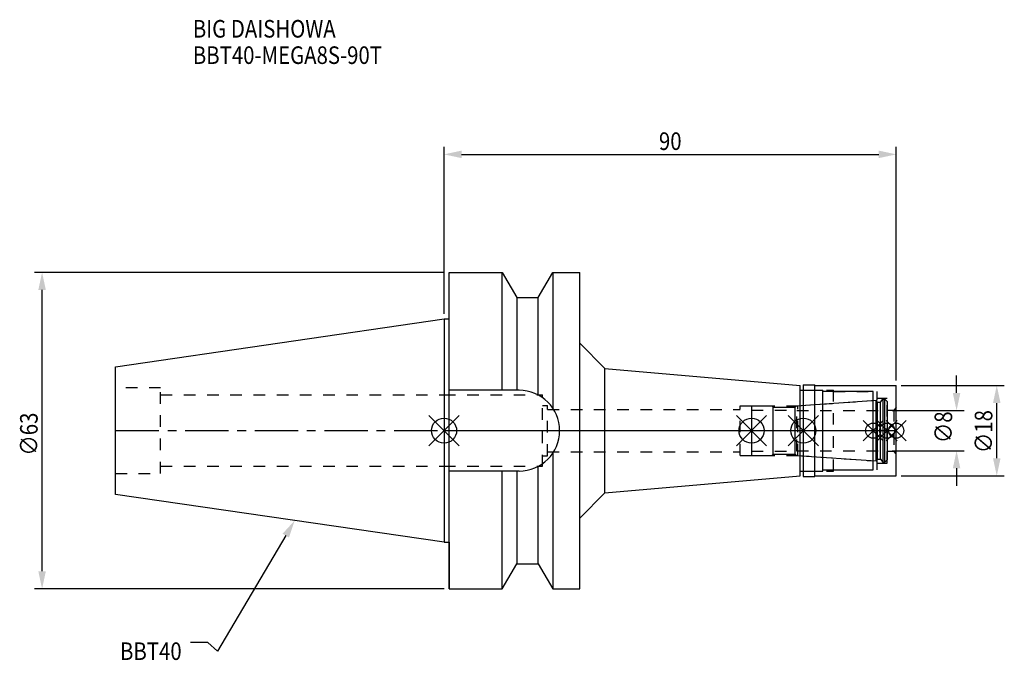
# Model space of a CAD drawing. Extents: x -84 to 112, y -46 to 82.
import ezdxf

# ---------------------------------------------------------------- set-up
doc = ezdxf.new("R2010")
doc.units = 0
doc.header["$LTSCALE"] = 23.1
doc.header["$PDMODE"] = 3
doc.header["$PDSIZE"] = 8
doc.linetypes.add('CENTER', pattern=[0.6, 0.375, -0.075, 0.075, -0.075])
doc.linetypes.add('DASHED', pattern=[0.2, 0.1, -0.1])
doc.layers.get('0').update_dxf_attribs({"linetype": 'CONTINUOUS'})
doc.layers.get('DEFPOINTS').update_dxf_attribs({"linetype": 'CONTINUOUS'})
for name, color, linetype in [('1', 4, 'CONTINUOUS'), ('2', 7, 'CONTINUOUS'), ('3', 1, 'DASHED'), ('4', 2, 'CENTER'), ('6', 5, 'CONTINUOUS'), ('NOCUT', 7, 'CONTINUOUS'), ('SK1', 4, 'CONTINUOUS'), ('SK3', 1, 'DASHED'), ('SK4', 2, 'CENTER')]:
    doc.layers.add(name, color=color, linetype=linetype)
doc.styles.get("Standard").update_dxf_attribs({"font": 'txt', "width": 0.85})
doc.dimstyles.get("Standard").update_dxf_attribs({"dimtxt": 3.5, "dimasz": 3.5, "dimexe": 1.5, "dimexo": 1, "dimtad": 1, "dimblk": '_FILLED', "dimblk1": '_FILLED', "dimblk2": '_FILLED', "dimcen": 0.09, "dimazin": 3, "dimtol": 1, "dimtp": 0.01, "dimtm": 0.01, "dimtfac": 1, "dimtofl": 0, "dimtmove": 0, "dimatfit": 3})

# ---------------------------------------------------------------- blocks, each defined once
blk = doc.blocks.new('_FILLED')
at = {"color": 0, "linetype": 'BYBLOCK'}
blk.add_solid([(0, 0), (-1, 0.214), (-1, -0.214)], dxfattribs=at)
blk = doc.blocks.new('*U13')
at = {"layer": '2', "color": 0, "width": 0.85}
blk.add_text('90', height=3.5, dxfattribs=at).set_placement((42.76875, 55.875))
blk = doc.blocks.new('*D1')
at = {"layer": '2', "color": 0}
for p, q in [((0, 23.225), (0, 56.5)), ((3.5, 55), (86.5, 55)), ((90, 10), (90, 56.5))]:
    blk.add_line(p, q, dxfattribs=at)
at = {"layer": 'DEFPOINTS', "color": 0}
for p in [(90, 55), (0, 22.225), (90, 9)]:
    blk.add_point(p, dxfattribs=at)
blk.add_blockref('*U13', (0, 0))
at = {"layer": '2', "color": 0, "xscale": 3.5, "yscale": 3.5, "zscale": 3.5, "rotation": 180}
blk.add_blockref('_FILLED', (0, 55), dxfattribs=at)
at = {"layer": '2', "color": 0, "xscale": 3.5, "yscale": 3.5, "zscale": 3.5}
blk.add_blockref('_FILLED', (90, 55), dxfattribs=at)
blk = doc.blocks.new('*U12')
at = {"layer": '2', "color": 0, "width": 0.85}
blk.add_text('∅63', height=3.5, rotation=90, dxfattribs=at).set_placement((-80.88, -4.97))
blk = doc.blocks.new('*D2')
at = {"layer": '2', "color": 0}
for p, q in [((0, 31.5), (-81.5, 31.5)), ((-80, -28), (-80, 28)), ((0, -31.5), (-81.5, -31.5))]:
    blk.add_line(p, q, dxfattribs=at)
at = {"layer": 'DEFPOINTS', "color": 0}
for p in [(-80, 31.5), (1, 31.5), (1, -31.5)]:
    blk.add_point(p, dxfattribs=at)
blk.add_blockref('*U12', (0, 0))
at = {"layer": '2', "color": 0, "xscale": 3.5, "yscale": 3.5, "zscale": 3.5}
for p, rotation in [((-80, 31.5), 90), ((-80, -31.5), 270)]:
    blk.add_blockref('_FILLED', p, dxfattribs=dict(at, rotation=rotation))
blk = doc.blocks.new('*U11')
at = {"layer": '2', "color": 0, "width": 0.85}
blk.add_text('∅8', height=3.5, rotation=90, dxfattribs=at).set_placement((101.12, -2.48))
blk = doc.blocks.new('*D3')
at = {"layer": '2', "color": 0}
for p, q in [((102, 7.5), (102, 11)), ((89.2, 4), (103.5, 4)), ((89.2, -4), (103.5, -4)), ((102, -7.5), (102, -11))]:
    blk.add_line(p, q, dxfattribs=at)
at = {"layer": 'DEFPOINTS', "color": 0}
for p in [(88.2, 4), (102, 4), (88.2, -4)]:
    blk.add_point(p, dxfattribs=at)
blk.add_blockref('*U11', (0, 0))
at = {"layer": '2', "color": 0, "xscale": 3.5, "yscale": 3.5, "zscale": 3.5}
for p, rotation in [((102, 4), 270), ((102, -4), 90)]:
    blk.add_blockref('_FILLED', p, dxfattribs=dict(at, rotation=rotation))
blk = doc.blocks.new('*U10')
at = {"layer": '2', "color": 0, "width": 0.85}
blk.add_text('∅18', height=3.5, rotation=90, dxfattribs=at).set_placement((109.12, -4.47))
blk = doc.blocks.new('*D4')
at = {"layer": '2', "color": 0}
for p, q in [((91, 9), (111.5, 9)), ((110, -5.5), (110, 5.5)), ((91, -9), (111.5, -9))]:
    blk.add_line(p, q, dxfattribs=at)
at = {"layer": 'DEFPOINTS', "color": 0}
for p in [(90, 9), (110, 9), (90, -9)]:
    blk.add_point(p, dxfattribs=at)
blk.add_blockref('*U10', (0, 0))
at = {"layer": '2', "color": 0, "xscale": 3.5, "yscale": 3.5, "zscale": 3.5}
for p, rotation in [((110, 9), 90), ((110, -9), 270)]:
    blk.add_blockref('_FILLED', p, dxfattribs=dict(at, rotation=rotation))
blk = doc.blocks.new('*U7')
at = {"layer": '6', "width": 0.85}
for s, p in [('BIG DAISHOWA', (-50, 78.25)), ('BBT40-MEGA8S-90T', (-50, 73))]:
    blk.add_text(s, height=3.5, dxfattribs=at).set_placement(p)
blk = doc.blocks.new('*U8')
at = {"layer": '6'}
blk.add_lwpolyline([(-31.5, -20.9), (-45.1, -43.91), (-46.98, -42.16), (-50.48, -42.16)], dxfattribs=at)
at = {"layer": '6', "xscale": 3.5, "yscale": 3.5, "zscale": 3.5, "rotation": 59.41183140385938}
blk.add_blockref('_FILLED', (-29.72, -17.89), dxfattribs=at)
blk = doc.blocks.new('*U9')
at = {"layer": '6', "width": 0.85}
blk.add_text('BBT40', height=3.5, dxfattribs=at).set_placement((-64.49, -45.66))

msp = doc.modelspace()

# ---------------------------------------------------------------- linework, layer by layer
for p, q in [((3, 3), (-3, -3)), ((-3, 3), (3, -3)), ((64.2, 3), (58.2, -3)), ((58.2, 3), (64.2, -3)), ((74.5, 3), (68.5, -3)), ((68.5, 3), (74.5, -3)), ((87.4, 2), (83.4, -2)), ((83.4, 2), (87.4, -2)), ((90.2, 2), (86.2, -2)), ((86.2, 2), (90.2, -2)), ((92, 2), (88, -2)), ((88, 2), (92, -2))]:
    msp.add_line(p, q)
for centre, radius in [((0, 0), 2.5), ((61.2, 0), 2.5), ((71.5, 0), 2.5), ((85.4, 0), 1.5), ((88.2, 0), 1.5), ((90, 0), 1.5)]:
    msp.add_circle(centre, radius)
at = {"layer": '1'}
for p, q in [((1, -31.5), (1, 31.5)), ((1, 31.5), (11.566, 31.5)), ((11.566, 8.05), (11.566, 31.5)), ((11.566, 31.5), (14.452, 26.5)), ((18.748, 26.5), (21.634, 31.5)), ((21.634, 31.5), (21.634, 4.486)), ((21.634, 31.5), (27, 31.5)), ((27, -31.5), (27, 31.5)), ((14.452, 26.5), (14.452, 8.05)), ((14.452, 26.5), (18.748, 26.5)), ((18.748, 7.098), (18.748, 26.5)), ((0, 22.225), (1, 22.225)), ((27, 17.403), (32, 12.403)), ((32, 12.403), (70.9, 9)), ((32, -12.403), (32, 12.403)), ((14.95, 8.05), (1, 8.05)), ((70.9, -9), (70.9, 9)), ((70.9, 8.05), (75.4, 8.05)), ((71.5, 9.15), (73.8, 9.15)), ((71.5, 9.15), (71.5, -9.15)), ((73.8, -9.15), (73.8, 9.15)), ((73.8, 9), (90, 9)), ((75.4, -8.05), (75.4, 8.05)), ((90, -9), (90, 9)), ((85.4, 7.8), (75.4, 7.8)), ((85.4, -7.8), (85.4, 7.8)), ((21.634, -4.486), (21.634, -31.5)), ((18.748, -26.5), (18.748, -7.098)), ((75.4, -7.8), (85.4, -7.8)), ((14.95, -8.05), (1, -8.05)), ((11.566, -31.5), (11.566, -8.05)), ((14.452, -8.05), (14.452, -26.5)), ((32, -12.403), (70.9, -9)), ((70.9, -8.05), (75.4, -8.05)), ((71.5, -9.15), (73.8, -9.15)), ((73.8, -9), (90, -9)), ((27, -17.403), (32, -12.403)), ((0, -22.225), (1, -22.225)), ((11.566, -31.5), (14.452, -26.5)), ((14.452, -26.5), (18.748, -26.5)), ((18.748, -26.5), (21.634, -31.5)), ((1, -31.5), (11.566, -31.5)), ((21.634, -31.5), (27, -31.5))]:
    msp.add_line(p, q, dxfattribs=at)
msp.add_arc((14.95, 0), 8.05, 270, 90, dxfattribs=at)
at = {"layer": '3'}
for p, q in [((71.5, 8.05), (77.5, 8.05)), ((77.5, -8.05), (77.5, 8.05)), ((0, 7.1), (19.6, 7.1)), ((19.6, -7.1), (19.6, 7.1)), ((70.384, 4.95), (85.4, 6)), ((77.5, 7.8), (86.2, 7.8)), ((86.2, -7.8), (86.2, 7.8)), ((86.2, 6.45), (88.2, 6.45)), ((88.2, -6.45), (88.2, 6.45)), ((19.6, 5), (20.6, 5)), ((20.6, -5), (20.6, 5)), ((20.6, 4.2), (58.9, 4.2)), ((58.9, 4.95), (70.384, 4.95)), ((58.9, -4.95), (58.9, 4.95)), ((70.384, -4.95), (70.384, 4.95)), ((88.2, 4.1), (89.5, 4.1)), ((90, 4.6), (89.5, 4.1)), ((89.5, 4.1), (89.5, -4.1)), ((19.6, -5), (20.6, -5)), ((20.6, -4.2), (58.9, -4.2)), ((58.9, -4.95), (70.384, -4.95)), ((70.384, -4.95), (85.4, -6)), ((88.2, -4.1), (89.5, -4.1)), ((90, -4.6), (89.5, -4.1)), ((0, -7.1), (19.6, -7.1)), ((77.5, -7.8), (86.2, -7.8)), ((86.2, -6.45), (88.2, -6.45)), ((71.5, -8.05), (77.5, -8.05))]:
    msp.add_line(p, q, dxfattribs=at)
at = {"layer": '4'}
msp.add_line((0, 0), (90, 0), dxfattribs=at)
at = {"layer": 'NOCUT'}
for p, q in [((0, 0), (0, -22.225)), ((0, 0), (90, 0)), ((61.2, 0), (61.2, -4.95)), ((71.5, 0), (71.5, -9.15)), ((85.4, -7.8), (85.4, 0)), ((88.2, 0), (88.2, -5.8)), ((90, -9), (90, 0)), ((61.2, -4.95), (65.25, -4.95)), ((65.25, -4.95), (65.5, -4.7)), ((65.5, -4.7), (69.9, -4.7)), ((69.9, -4.7), (70.132, -4.932)), ((70.132, -4.932), (86.002, -6.042)), ((86.002, -6.042), (86.2, -5.7)), ((86.2, -5.7), (86.838, -5.7)), ((86.838, -5.7), (87.3, -6.25)), ((87.75, -6.25), (88.2, -5.8)), ((75.4, -7.8), (85.4, -7.8)), ((75.4, -8.05), (75.4, -7.8)), ((87.3, -6.25), (87.75, -6.25)), ((32, -12.403), (70.9, -9)), ((70.9, -8.05), (75.4, -8.05)), ((70.9, -9), (70.9, -8.05)), ((71.5, -9.15), (73.8, -9.15)), ((73.8, -9), (90, -9)), ((73.8, -9.15), (73.8, -9)), ((27, -17.403), (32, -12.403)), ((27, -31.5), (27, -17.403)), ((0, -22.225), (1, -22.225)), ((1, -22.225), (1, -31.5)), ((11.566, -31.5), (14.452, -26.5)), ((14.452, -26.5), (18.748, -26.5)), ((18.748, -26.5), (21.634, -31.5)), ((1, -31.5), (11.566, -31.5)), ((21.634, -31.5), (27, -31.5))]:
    msp.add_line(p, q, dxfattribs=at)
at = {"layer": 'SK1'}
for p, q in [((-65.4, 12.688), (0, 22.225)), ((0, 22.225), (0, -22.225)), ((-65.4, -12.688), (-65.4, 12.688)), ((70.132, 4.932), (86.002, 6.042)), ((86.002, 6.042), (86.2, 5.7)), ((86.002, -6.042), (86.002, 6.042)), ((86.838, 5.7), (87.3, 6.25)), ((87.3, 6.25), (87.75, 6.25)), ((87.3, 6.25), (87.3, -6.25)), ((87.75, 6.25), (88.2, 5.8)), ((87.75, -6.25), (87.75, 6.25)), ((61.2, 4.95), (65.25, 4.95)), ((61.2, 4.95), (61.2, -4.95)), ((65.25, 4.95), (65.5, 4.7)), ((65.5, 4.7), (69.9, 4.7)), ((65.5, -4.7), (65.5, 4.7)), ((69.9, 4.7), (70.132, 4.932)), ((69.9, -4.7), (69.9, 4.7)), ((86.2, 5.7), (86.838, 5.7)), ((86.2, 5.7), (86.2, -5.7)), ((86.838, -5.7), (86.838, 5.7)), ((88.2, 5.8), (88.2, -5.8)), ((61.2, -4.95), (65.25, -4.95)), ((65.25, -4.95), (65.5, -4.7)), ((65.5, -4.7), (69.9, -4.7)), ((69.9, -4.7), (70.132, -4.932)), ((70.132, -4.932), (86.002, -6.042)), ((86.002, -6.042), (86.2, -5.7)), ((86.2, -5.7), (86.838, -5.7)), ((86.838, -5.7), (87.3, -6.25)), ((87.75, -6.25), (88.2, -5.8)), ((87.3, -6.25), (87.75, -6.25)), ((0, -22.225), (-65.4, -12.688))]:
    msp.add_line(p, q, dxfattribs=at)
at = {"layer": 'SK3'}
for p, q in [((-56.4, 8.5), (-65.4, 8.5)), ((-56.4, -8.5), (-56.4, 8.5)), ((-56.4, 7.1), (0, 7.1)), ((61.2, 4.1), (70.2, 4.1)), ((70.2, -4.1), (70.2, 4.1)), ((70.2, 4), (88.2, 4)), ((61.2, -4.1), (70.2, -4.1)), ((70.2, -4), (88.2, -4)), ((-56.4, -7.1), (0, -7.1)), ((-65.4, -8.5), (-56.4, -8.5))]:
    msp.add_line(p, q, dxfattribs=at)
at = {"layer": 'SK4'}
for p, q in [((-65.4, 0), (0, 0)), ((61.2, 0), (88.2, 0))]:
    msp.add_line(p, q, dxfattribs=at)

# ---------------------------------------------------------------- block references
for name in ['*U7', '*U8', '*U9']:
    msp.add_blockref(name, (0, 0))

# ---------------------------------------------------------------- dimensions: what is measured, and where the dimension line sits
at = {"layer": '2'}
dim = msp.add_linear_dim(base=(90, 55), p1=(0, 22.225), p2=(90, 9), dimstyle='Standard', dxfattribs=at)
dim.commit()
dim.dimension.update_dxf_attribs({"geometry": '*D1', "text_midpoint": (45, 55), "dimtype": 128})
for base, p1, p2, picture, middle in [((-80, 31.5), (1, -31.5), (1, 31.5), '*D2', (-80, -1)), ((102, 4), (88.2, -4), (88.2, 4), '*D3', (102, 0)), ((110, 9), (90, -9), (90, 9), '*D4', (110, -1))]:
    dim = msp.add_linear_dim(base=base, p1=p1, p2=p2, angle=90, text='%%c<>', dimstyle='Standard', dxfattribs=at)
    dim.commit()
    dim.dimension.update_dxf_attribs({"geometry": picture, "text_midpoint": middle, "dimtype": 128})

doc.saveas('drawing.dxf')
